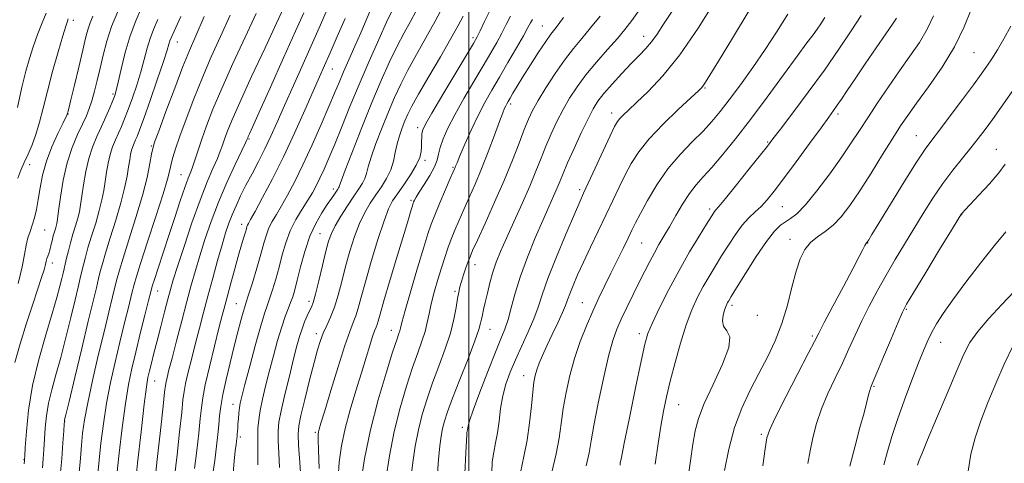
# Model space of a CAD drawing. Extents: x 2107300 to 2110200, y 309800 to 312700.
# Drawn here: x 2109383 to 2109639, y 310222 to 310337 of the extents above; entities that cross this region are included whole.
import ezdxf

# ---------------------------------------------------------------- set-up
doc = ezdxf.new("R2010")
doc.units = 0
doc.header["$MEASUREMENT"] = 0
for name, color, linetype, lineweight in [('CONTOUR INDEX', 41, 'Continuous', 13), ('CONTOUR INTERMEDIATE', 44, 'Continuous', 0), ('GRID LINE', 7, 'Continuous', 0), ('SPOT ELEVATION DTM', 2, 'Continuous', 13)]:
    doc.layers.add(name, color=color, linetype=linetype, lineweight=lineweight)

msp = doc.modelspace()

# ---------------------------------------------------------------- linework, layer by layer
at = {"layer": 'CONTOUR INDEX', "flags": 128}
for points, elevation in [([(2109563.972, 310342.465), (2109559.477, 310335.287), (2109554.73, 310328.367), (2109550.308, 310322.881), (2109546.484, 310318.847), (2109543.455, 310315.993), (2109541.345, 310314.048), (2109539.981, 310312.756), (2109539.119, 310311.861), (2109538.495, 310311.046), (2109537.779, 310309.743), (2109536.622, 310307.322), (2109534.823, 310303.45), (2109532.758, 310298.983), (2109530.952, 310295.076), (2109529.744, 310292.467), (2109528.735, 310290.233), (2109527.343, 310287.036), (2109525.188, 310281.985), (2109522.691, 310275.98), (2109520.478, 310270.369), (2109518.991, 310266.148), (2109517.941, 310262.904), (2109516.859, 310259.873), (2109515.398, 310256.473), (2109513.707, 310252.838), (2109512.056, 310249.284), (2109510.669, 310246.04), (2109509.581, 310242.977), (2109508.777, 310239.879), (2109508.224, 310236.609), (2109507.811, 310233.341), (2109507.405, 310230.33), (2109506.917, 310227.735), (2109506.429, 310225.337), (2109506.062, 310222.82), (2109505.902, 310219.938)], 990), ([(2109486.337, 310339.746), (2109484.847, 310337.051), (2109483.207, 310334.085), (2109481.406, 310330.641), (2109479.43, 310326.534), (2109477.251, 310321.666), (2109474.839, 310315.963), (2109472.235, 310309.545), (2109469.779, 310303.33), (2109467.882, 310298.428), (2109466.832, 310295.634), (2109466.415, 310294.46), (2109466.291, 310294.097), (2109466.172, 310293.859), (2109465.963, 310293.533), (2109465.623, 310293.026), (2109465.102, 310292.246), (2109464.337, 310291.102), (2109463.261, 310289.505), (2109461.852, 310287.371), (2109460.274, 310284.65), (2109458.736, 310281.3), (2109457.412, 310277.384), (2109456.329, 310273.394), (2109455.478, 310269.926), (2109454.832, 310267.411), (2109454.294, 310265.606), (2109453.752, 310264.101), (2109453.108, 310262.506), (2109452.335, 310260.511), (2109451.424, 310257.83), (2109450.381, 310254.299), (2109449.28, 310250.253), (2109448.212, 310246.151), (2109447.257, 310242.381), (2109446.461, 310239.034), (2109445.857, 310236.131), (2109445.468, 310233.661), (2109445.264, 310231.502), (2109445.204, 310229.502), (2109445.236, 310227.473), (2109445.27, 310225.092), (2109445.203, 310222.001)], 970), ([(2109396.064, 310337.679), (2109395.842, 310337.121), (2109395.416, 310335.828), (2109394.638, 310333.262), (2109393.432, 310329.12), (2109392.005, 310324.056), (2109390.636, 310318.961), (2109389.531, 310314.553), (2109388.603, 310310.858), (2109387.694, 310307.724), (2109386.686, 310305.013), (2109385.632, 310302.623), (2109384.628, 310300.462), (2109383.746, 310298.425), (2109382.964, 310296.35)], 940), ([(2109425.253, 310338.337), (2109423.525, 310334.513), (2109422.74, 310332.75), (2109422.438, 310331.965), (2109422.194, 310331.148), (2109421.716, 310329.578), (2109420.747, 310326.606), (2109419.154, 310321.917), (2109417.292, 310316.541), (2109415.64, 310311.843), (2109414.556, 310308.846), (2109413.927, 310307.216), (2109413.52, 310306.279), (2109413.145, 310305.463), (2109412.789, 310304.608), (2109412.479, 310303.658), (2109412.229, 310302.542), (2109411.993, 310301.131), (2109411.707, 310299.282), (2109411.302, 310296.863), (2109410.677, 310293.782), (2109409.724, 310289.959), (2109408.405, 310285.453), (2109406.966, 310280.867), (2109405.723, 310276.943), (2109404.905, 310274.192), (2109404.381, 310272.202), (2109403.932, 310270.33), (2109403.354, 310267.944), (2109402.503, 310264.448), (2109401.248, 310259.253), (2109399.551, 310252.176), (2109397.751, 310244.641), (2109396.278, 310238.472), (2109395.449, 310235.014), (2109395.129, 310233.686), (2109395.067, 310233.424), (2109395.048, 310233.256), (2109394.997, 310232.562), (2109394.875, 310230.816), (2109394.655, 310227.681), (2109394.355, 310223.599), (2109394.006, 310219.203)], 950), ([(2109457.159, 310339.297), (2109455.022, 310334.499), (2109451.932, 310327.586), (2109448.512, 310319.956), (2109445.609, 310313.495), (2109443.86, 310309.616), (2109443.05, 310307.832), (2109442.753, 310307.181), (2109442.609, 310306.855), (2109442.526, 310306.651), (2109442.478, 310306.518), (2109442.395, 310306.314), (2109442.029, 310305.522), (2109441.087, 310303.533), (2109439.393, 310299.953), (2109437.239, 310295.254), (2109435.036, 310290.119), (2109433.118, 310285.136), (2109431.513, 310280.488), (2109430.176, 310276.263), (2109429.043, 310272.448), (2109427.976, 310268.647), (2109426.824, 310264.366), (2109425.494, 310259.335), (2109424.142, 310254.172), (2109422.983, 310249.719), (2109422.183, 310246.612), (2109421.695, 310244.671), (2109421.423, 310243.507), (2109421.26, 310242.602), (2109421.06, 310240.901), (2109420.664, 310237.217), (2109419.98, 310230.895), (2109419.159, 310223.418), (2109418.419, 310216.803)], 960), ([(2109516.467, 310337.51), (2109515.98, 310336.685), (2109515.298, 310335.426), (2109514.139, 310333.33), (2109512.329, 310330.161), (2109510.124, 310326.364), (2109507.887, 310322.549), (2109505.898, 310319.162), (2109504.1, 310315.98), (2109502.353, 310312.615), (2109500.577, 310308.85), (2109498.938, 310305.157), (2109497.663, 310302.181), (2109496.908, 310300.387), (2109496.55, 310299.515), (2109496.394, 310299.125), (2109496.245, 310298.771), (2109495.903, 310297.982), (2109495.166, 310296.282), (2109493.929, 310293.411), (2109492.463, 310289.978), (2109491.134, 310286.806), (2109490.184, 310284.399), (2109489.356, 310281.975), (2109488.271, 310278.432), (2109486.687, 310273.111), (2109484.926, 310267.121), (2109483.449, 310262.016), (2109482.596, 310258.95), (2109482.216, 310257.489), (2109482.04, 310256.801), (2109481.803, 310256.061), (2109481.269, 310254.467), (2109480.21, 310251.225), (2109478.504, 310245.815), (2109476.459, 310238.828), (2109474.49, 310231.128), (2109472.935, 310223.552), (2109471.831, 310216.821)], 980), ([(2109610.925, 310337.917), (2109609.825, 310336.301), (2109608.09, 310333.801), (2109605.606, 310330.177), (2109602.782, 310326.017), (2109600.151, 310322.117), (2109598.131, 310319.101), (2109596.658, 310316.898), (2109595.55, 310315.267), (2109594.577, 310313.892), (2109593.323, 310312.178), (2109591.325, 310309.457), (2109588.318, 310305.345), (2109584.832, 310300.582), (2109581.592, 310296.192), (2109579.148, 310292.959), (2109577.33, 310290.718), (2109575.79, 310289.064), (2109574.239, 310287.617), (2109572.61, 310286.085), (2109570.895, 310284.198), (2109569.1, 310281.78), (2109567.283, 310279.017), (2109565.518, 310276.186), (2109563.861, 310273.499), (2109562.297, 310270.902), (2109560.793, 310268.273), (2109559.319, 310265.469), (2109557.85, 310262.242), (2109556.366, 310258.324), (2109554.868, 310253.593), (2109553.449, 310248.522), (2109552.224, 310243.735), (2109551.269, 310239.659), (2109550.503, 310235.948), (2109549.806, 310232.061), (2109549.08, 310227.53), (2109548.316, 310222.179)], 1000), ([(2109639.126, 310300), (2109637.451, 310297.767), (2109634.993, 310294.928), (2109632.27, 310291.976), (2109629.967, 310289.542), (2109628.596, 310288.09), (2109627.979, 310287.418), (2109627.762, 310287.161), (2109627.561, 310286.865), (2109626.864, 310285.731), (2109625.125, 310282.872), (2109622.066, 310277.836), (2109618.467, 310271.909), (2109615.376, 310266.81), (2109613.533, 310263.718), (2109612.446, 310261.643), (2109611.315, 310259.052), (2109609.567, 310254.897), (2109607.538, 310250.059), (2109605.792, 310245.904), (2109604.746, 310243.43), (2109604.241, 310242.181), (2109603.97, 310241.333), (2109603.666, 310240.159), (2109603.197, 310238.31), (2109602.471, 310235.53), (2109601.429, 310231.66), (2109600.171, 310226.919), (2109598.833, 310221.621)], 1010)]:
    msp.add_lwpolyline(points, dxfattribs=dict(at, elevation=elevation))
at = {"layer": 'CONTOUR INTERMEDIATE', "flags": 128}
for points, elevation in [([(2109408.926, 310339.648), (2109407.321, 310335.706), (2109406.067, 310331.88), (2109405.113, 310328.266), (2109404.324, 310324.874), (2109403.586, 310321.728), (2109402.878, 310318.901), (2109402.2, 310316.476), (2109401.529, 310314.463), (2109400.763, 310312.565), (2109399.776, 310310.41), (2109398.501, 310307.689), (2109397.103, 310304.335), (2109395.804, 310300.343), (2109394.782, 310295.834), (2109394.044, 310291.434), (2109393.551, 310287.894), (2109393.255, 310285.742), (2109393.075, 310284.623), (2109392.921, 310283.96), (2109392.719, 310283.265), (2109392.468, 310282.415), (2109392.185, 310281.378), (2109391.884, 310280.155), (2109391.577, 310278.883), (2109391.272, 310277.734), (2109390.983, 310276.835), (2109390.726, 310276.128), (2109390.524, 310275.511), (2109390.372, 310274.861), (2109390.172, 310273.973), (2109389.801, 310272.618), (2109389.152, 310270.578), (2109388.184, 310267.67), (2109386.869, 310263.717), (2109385.243, 310258.719), (2109383.582, 310253.37), (2109382.224, 310248.539)], 944), ([(2109415.049, 310340.611), (2109413.552, 310337.188), (2109412.137, 310333.324), (2109410.868, 310328.961), (2109409.809, 310324.686), (2109409.018, 310321.243), (2109408.51, 310319.125), (2109408.111, 310317.809), (2109407.603, 310316.519), (2109406.819, 310314.651), (2109405.804, 310312.3), (2109404.655, 310309.737), (2109403.471, 310307.155), (2109402.342, 310304.452), (2109401.362, 310301.448), (2109400.598, 310298.07), (2109400.027, 310294.667), (2109399.603, 310291.69), (2109399.271, 310289.449), (2109398.942, 310287.676), (2109398.522, 310285.96), (2109397.945, 310283.984), (2109397.282, 310281.813), (2109396.635, 310279.609), (2109396.087, 310277.521), (2109395.644, 310275.655), (2109395.294, 310274.104), (2109395.015, 310272.89), (2109394.742, 310271.746), (2109394.402, 310270.333), (2109393.908, 310268.319), (2109393.131, 310265.391), (2109391.931, 310261.246), (2109390.256, 310255.731), (2109388.42, 310249.304), (2109386.825, 310242.575), (2109385.776, 310236.149), (2109385.197, 310230.614), (2109384.915, 310226.548), (2109384.78, 310224.324), (2109384.727, 310223.468), (2109384.716, 310223.299), (2109384.704, 310223.136), (2109384.648, 310222.307)], 946), ([(2109451.995, 310340.625), (2109450.11, 310336.589), (2109447.105, 310330.182), (2109443.627, 310322.73), (2109440.53, 310315.994), (2109438.464, 310311.319), (2109437.268, 310308.395), (2109436.58, 310306.497), (2109436.063, 310304.968), (2109435.508, 310303.412), (2109434.733, 310301.499), (2109433.593, 310298.914), (2109432.086, 310295.396), (2109430.244, 310290.701), (2109428.152, 310284.819), (2109426.094, 310278.685), (2109424.403, 310273.467), (2109423.305, 310269.964), (2109422.583, 310267.493), (2109421.912, 310264.999), (2109421.044, 310261.698), (2109420.052, 310257.893), (2109419.087, 310254.157), (2109418.273, 310250.961), (2109417.624, 310248.371), (2109417.124, 310246.353), (2109416.738, 310244.662), (2109416.337, 310242.229), (2109415.769, 310237.774), (2109414.947, 310230.612), (2109414.042, 310222.432), (2109413.29, 310215.516)], 958), ([(2109463.244, 310340.141), (2109461.476, 310336.155), (2109459.406, 310331.466), (2109457.003, 310326.059), (2109454.493, 310320.436), (2109452.171, 310315.226), (2109450.247, 310310.895), (2109448.603, 310307.255), (2109447.035, 310303.949), (2109445.394, 310300.699), (2109443.736, 310297.525), (2109442.167, 310294.521), (2109440.777, 310291.76), (2109439.578, 310289.231), (2109438.565, 310286.899), (2109437.709, 310284.67), (2109436.886, 310282.194), (2109435.95, 310279.058), (2109434.8, 310275.006), (2109433.526, 310270.401), (2109432.266, 310265.761), (2109431.124, 310261.486), (2109430.079, 310257.497), (2109429.073, 310253.598), (2109428.081, 310249.688), (2109427.188, 310246.064), (2109426.507, 310243.12), (2109426.1, 310241.001), (2109425.825, 310238.863), (2109425.488, 310235.613), (2109424.95, 310230.554), (2109424.286, 310224.562), (2109423.627, 310218.909)], 962), ([(2109474.587, 310340.205), (2109473.352, 310337.385), (2109471.914, 310334.112), (2109470.356, 310330.594), (2109468.814, 310327.108), (2109467.436, 310323.943), (2109466.294, 310321.23), (2109465.145, 310318.459), (2109463.673, 310314.957), (2109461.663, 310310.295), (2109459.319, 310305.008), (2109456.951, 310299.872), (2109454.814, 310295.517), (2109452.954, 310291.987), (2109451.366, 310289.18), (2109450.039, 310286.968), (2109448.959, 310285.139), (2109448.111, 310283.456), (2109447.448, 310281.673), (2109446.813, 310279.504), (2109446.021, 310276.656), (2109444.958, 310273.019), (2109443.812, 310269.228), (2109442.844, 310266.102), (2109442.235, 310264.191), (2109441.842, 310262.96), (2109441.445, 310261.601), (2109440.862, 310259.459), (2109440.078, 310256.481), (2109439.12, 310252.766), (2109438.039, 310248.486), (2109436.987, 310244.119), (2109436.141, 310240.217), (2109435.622, 310237.168), (2109435.336, 310234.707), (2109435.136, 310232.407), (2109434.891, 310229.872), (2109434.541, 310226.85), (2109434.044, 310223.121), (2109433.394, 310218.631)], 966), ([(2109480.012, 310339.726), (2109478.649, 310336.871), (2109476.59, 310332.367), (2109474.088, 310326.731), (2109471.495, 310320.705), (2109469.108, 310314.939), (2109467, 310309.713), (2109465.191, 310305.213), (2109463.684, 310301.567), (2109462.429, 310298.666), (2109461.362, 310296.338), (2109460.402, 310294.398), (2109459.405, 310292.586), (2109458.209, 310290.623), (2109456.719, 310288.294), (2109455.117, 310285.626), (2109453.649, 310282.708), (2109452.497, 310279.626), (2109451.58, 310276.461), (2109450.749, 310273.291), (2109449.895, 310270.215), (2109449.053, 310267.417), (2109448.298, 310265.102), (2109447.655, 310263.287), (2109446.959, 310261.243), (2109445.997, 310258.052), (2109444.647, 310253.183), (2109443.165, 310247.643), (2109441.896, 310242.823), (2109441.101, 310239.751), (2109440.687, 310237.996), (2109440.478, 310236.759), (2109440.323, 310235.41), (2109440.194, 310233.969), (2109440.092, 310232.623), (2109440.017, 310231.518), (2109439.959, 310230.646), (2109439.912, 310229.956), (2109439.864, 310229.39), (2109439.803, 310228.839), (2109439.714, 310228.184), (2109439.583, 310227.251), (2109439.386, 310225.647), (2109439.102, 310222.924), (2109438.721, 310218.88)], 968), ([(2109493.407, 310341.169), (2109491.255, 310337.062), (2109488.846, 310332.734), (2109486.4, 310328.438), (2109484.162, 310324.411), (2109482.304, 310320.789), (2109480.691, 310317.309), (2109479.117, 310313.608), (2109477.45, 310309.483), (2109475.865, 310305.363), (2109474.614, 310301.835), (2109473.862, 310299.325), (2109473.419, 310297.611), (2109473.008, 310296.308), (2109472.387, 310295.056), (2109471.462, 310293.595), (2109470.173, 310291.692), (2109468.527, 310289.226), (2109466.794, 310286.529), (2109465.309, 310284.046), (2109464.306, 310282.039), (2109463.599, 310280.041), (2109462.903, 310277.4), (2109462.012, 310273.732), (2109461.039, 310269.717), (2109460.182, 310266.3), (2109459.577, 310264.162), (2109459.122, 310262.918), (2109458.657, 310261.921), (2109458.063, 310260.645), (2109457.384, 310259.066), (2109456.704, 310257.285), (2109456.071, 310255.319), (2109455.39, 310252.851), (2109454.527, 310249.479), (2109453.415, 310245.029), (2109452.246, 310240.223), (2109451.276, 310236.009), (2109450.702, 310233.034), (2109450.48, 310230.748), (2109450.507, 310228.297), (2109450.677, 310225.057), (2109450.879, 310221.304)], 972), ([(2109505.551, 310340.097), (2109503.995, 310337.03), (2109502.872, 310334.622), (2109502.1, 310333.015), (2109501.165, 310331.333), (2109499.449, 310328.446), (2109496.591, 310323.668), (2109493.265, 310318.098), (2109490.407, 310313.277), (2109488.721, 310310.349), (2109487.997, 310308.869), (2109487.797, 310307.992), (2109487.746, 310307.024), (2109487.733, 310305.88), (2109487.711, 310304.626), (2109487.603, 310303.286), (2109487.221, 310301.719), (2109486.348, 310299.743), (2109484.871, 310297.279), (2109483.1, 310294.66), (2109481.45, 310292.322), (2109480.21, 310290.475), (2109479.164, 310288.428), (2109477.968, 310285.266), (2109476.395, 310280.428), (2109474.669, 310274.763), (2109473.129, 310269.474), (2109472.025, 310265.495), (2109471.256, 310262.688), (2109470.63, 310260.65), (2109469.96, 310258.894), (2109469.071, 310256.627), (2109467.789, 310252.972), (2109466.042, 310247.467), (2109464.162, 310241.279), (2109462.581, 310235.988), (2109461.621, 310232.775), (2109461.163, 310231.231), (2109460.977, 310230.547), (2109460.877, 310229.923), (2109460.854, 310228.59), (2109460.94, 310225.784), (2109461.138, 310221.027)], 976), ([(2109544.396, 310340.313), (2109542.227, 310337.283), (2109540.45, 310334.972), (2109538.494, 310332.646), (2109535.958, 310329.753), (2109533.102, 310326.468), (2109530.353, 310323.146), (2109528.041, 310320.054), (2109526.113, 310317.113), (2109524.416, 310314.152), (2109522.83, 310311.05), (2109521.344, 310307.858), (2109519.977, 310304.674), (2109518.711, 310301.53), (2109517.379, 310298.182), (2109515.775, 310294.323), (2109513.784, 310289.799), (2109511.648, 310285.081), (2109509.7, 310280.795), (2109508.191, 310277.389), (2109507.063, 310274.601), (2109506.176, 310271.987), (2109505.418, 310269.231), (2109504.769, 310266.508), (2109504.233, 310264.117), (2109503.812, 310262.28), (2109503.49, 310260.903), (2109503.252, 310259.813), (2109503.028, 310258.75), (2109502.556, 310257.099), (2109501.523, 310254.158), (2109499.758, 310249.546), (2109497.653, 310244.17), (2109495.741, 310239.26), (2109494.433, 310235.741), (2109493.639, 310233.324), (2109493.148, 310231.416), (2109492.773, 310229.445), (2109492.439, 310226.926), (2109492.097, 310223.396), (2109491.717, 310218.66)], 986), ([(2109552.709, 310339.728), (2109550.468, 310336.29), (2109548.792, 310333.736), (2109547.352, 310331.748), (2109545.852, 310330.011), (2109544.133, 310328.235), (2109542.076, 310326.136), (2109539.644, 310323.55), (2109537.151, 310320.794), (2109534.999, 310318.305), (2109533.45, 310316.335), (2109532.218, 310314.393), (2109530.878, 310311.806), (2109529.14, 310308.153), (2109527.251, 310304.038), (2109525.594, 310300.319), (2109524.44, 310297.623), (2109523.624, 310295.64), (2109522.868, 310293.828), (2109521.932, 310291.698), (2109520.712, 310288.967), (2109519.14, 310285.406), (2109517.212, 310280.916), (2109515.18, 310275.92), (2109513.359, 310270.969), (2109511.984, 310266.534), (2109510.965, 310262.755), (2109510.133, 310259.687), (2109509.309, 310257.235), (2109508.286, 310254.691), (2109506.848, 310251.197), (2109504.9, 310246.254), (2109502.823, 310240.819), (2109501.12, 310236.213), (2109500.157, 310233.419), (2109499.771, 310232.083), (2109499.665, 310231.513), (2109499.592, 310231.127), (2109499.519, 310230.769), (2109499.465, 310230.394), (2109499.433, 310229.823), (2109499.373, 310228.348), (2109499.221, 310225.13), (2109498.933, 310219.756)], 988), ([(2109572.693, 310339.853), (2109568.356, 310332.731), (2109564.722, 310326.749), (2109562.491, 310323.069), (2109561.381, 310321.255), (2109560.869, 310320.47), (2109560.424, 310319.926), (2109559.503, 310319.027), (2109557.56, 310317.226), (2109554.291, 310314.182), (2109550.371, 310310.392), (2109546.716, 310306.557), (2109544.023, 310303.214), (2109542.102, 310300.217), (2109540.542, 310297.256), (2109538.99, 310294.065), (2109537.336, 310290.573), (2109535.527, 310286.755), (2109533.551, 310282.643), (2109531.552, 310278.493), (2109529.715, 310274.614), (2109528.191, 310271.268), (2109527.009, 310268.523), (2109526.162, 310266.395), (2109525.599, 310264.814), (2109525.075, 310263.35), (2109524.299, 310261.484), (2109523.077, 310258.867), (2109521.605, 310255.827), (2109520.18, 310252.863), (2109519.039, 310250.371), (2109518.188, 310248.347), (2109517.574, 310246.685), (2109517.142, 310245.21), (2109516.82, 310243.469), (2109516.529, 310240.942), (2109516.193, 310237.289), (2109515.738, 310232.907), (2109515.089, 310228.378), (2109514.225, 310224.129), (2109513.333, 310219.982)], 992), ([(2109630.244, 310340.118), (2109628.469, 310335.611), (2109625.966, 310330.482), (2109622.706, 310325.127), (2109619.2, 310320.052), (2109616.091, 310315.786), (2109613.816, 310312.625), (2109611.972, 310309.907), (2109609.947, 310306.733), (2109607.305, 310302.482), (2109604.299, 310297.659), (2109601.356, 310293.049), (2109598.803, 310289.281), (2109596.564, 310286.37), (2109594.466, 310284.175), (2109592.382, 310282.527), (2109590.392, 310281.133), (2109588.623, 310279.672), (2109587.163, 310277.842), (2109585.944, 310275.42), (2109584.854, 310272.206), (2109583.781, 310268.106), (2109582.599, 310263.458), (2109581.179, 310258.711), (2109579.429, 310254.213), (2109577.407, 310249.918), (2109575.208, 310245.682), (2109572.943, 310241.353), (2109570.771, 310236.748), (2109568.867, 310231.676), (2109567.368, 310226.096), (2109566.249, 310220.578)], 1004), ([(2109390.303, 310339.142), (2109389.258, 310336.669), (2109388.081, 310333.609), (2109386.945, 310330.43), (2109385.969, 310327.418), (2109385.055, 310324.149), (2109384.05, 310320.019), (2109382.867, 310314.735)], 938), ([(2109402.439, 310338.414), (2109401.709, 310336.632), (2109401.141, 310334.874), (2109400.576, 310332.685), (2109399.83, 310329.545), (2109398.794, 310325.21), (2109397.667, 310320.538), (2109396.727, 310316.659), (2109396.177, 310314.413), (2109395.941, 310313.466), (2109395.869, 310313.189), (2109395.835, 310313.056), (2109395.805, 310312.949), (2109395.771, 310312.849), (2109395.69, 310312.669), (2109395.384, 310312.048), (2109394.645, 310310.556), (2109393.363, 310307.92), (2109391.823, 310304.487), (2109390.412, 310300.758), (2109389.421, 310297.163), (2109388.768, 310293.844), (2109388.275, 310290.868), (2109387.793, 310288.285), (2109387.285, 310286.071), (2109386.743, 310284.183), (2109386.169, 310282.541), (2109385.606, 310280.912), (2109385.11, 310279.027), (2109384.678, 310276.612), (2109384.082, 310273.378), (2109383.037, 310269.03)], 942), ([(2109419.287, 310337.562), (2109418.146, 310334.969), (2109417.288, 310332.644), (2109416.531, 310330.055), (2109415.762, 310327.132), (2109414.883, 310323.924), (2109413.832, 310320.521), (2109412.702, 310317.175), (2109411.622, 310314.181), (2109410.688, 310311.748), (2109409.866, 310309.758), (2109409.088, 310308.008), (2109408.308, 310306.309), (2109407.566, 310304.53), (2109406.92, 310302.553), (2109406.413, 310300.306), (2109406.01, 310297.899), (2109405.655, 310295.486), (2109405.286, 310293.156), (2109404.81, 310290.729), (2109404.123, 310287.96), (2109403.175, 310284.718), (2109402.124, 310281.34), (2109401.179, 310278.276), (2109400.496, 310275.857), (2109400.012, 310273.928), (2109399.613, 310272.217), (2109399.185, 310270.417), (2109398.623, 310268.097), (2109397.825, 310264.793), (2109396.73, 310260.248), (2109395.441, 310255.016), (2109394.104, 310249.859), (2109392.853, 310245.373), (2109391.775, 310241.495), (2109390.946, 310238), (2109390.412, 310234.703), (2109390.097, 310231.588), (2109389.895, 310228.682), (2109389.717, 310226.002), (2109389.541, 310223.533), (2109389.361, 310221.251)], 948), ([(2109431.339, 310338.281), (2109429.124, 310333.294), (2109427.496, 310329.525), (2109425.823, 310325.366), (2109423.67, 310319.735), (2109421.387, 310313.634), (2109419.519, 310308.593), (2109418.458, 310305.674), (2109417.974, 310304.094), (2109417.686, 310302.603), (2109417.252, 310300.163), (2109416.501, 310296.573), (2109415.305, 310291.842), (2109413.629, 310286.153), (2109411.807, 310280.39), (2109410.267, 310275.61), (2109409.314, 310272.527), (2109408.749, 310270.475), (2109408.251, 310268.444), (2109407.549, 310265.576), (2109406.582, 310261.631), (2109405.341, 310256.523), (2109403.86, 310250.341), (2109402.358, 310243.873), (2109401.1, 310238.086), (2109400.276, 310233.671), (2109399.794, 310230.232), (2109399.486, 310227.103), (2109399.212, 310223.729), (2109398.92, 310220.013)], 952), ([(2109438.064, 310338.697), (2109435.52, 310333.106), (2109433.132, 310327.809), (2109430.842, 310322.49), (2109428.629, 310316.979), (2109426.628, 310311.704), (2109425.015, 310307.243), (2109423.907, 310304.009), (2109423.207, 310301.753), (2109422.761, 310300.063), (2109422.388, 310298.453), (2109421.79, 310296.141), (2109420.645, 310292.275), (2109418.781, 310286.424), (2109416.639, 310279.859), (2109414.812, 310274.278), (2109413.723, 310270.863), (2109413.117, 310268.749), (2109412.569, 310266.557), (2109411.744, 310263.21), (2109410.666, 310258.836), (2109409.45, 310253.865), (2109408.207, 310248.665), (2109407.025, 310243.352), (2109405.989, 310237.982), (2109405.166, 310232.651), (2109404.543, 310227.632), (2109404.088, 310223.241), (2109403.763, 310219.675)], 954), ([(2109444.788, 310339.112), (2109441.915, 310332.917), (2109438.768, 310326.094), (2109435.86, 310319.613), (2109433.594, 310314.244), (2109431.921, 310309.946), (2109430.682, 310306.476), (2109429.732, 310303.623), (2109428.988, 310301.303), (2109428.38, 310299.466), (2109427.826, 310297.973), (2109427.191, 310296.331), (2109426.326, 310293.959), (2109425.13, 310290.455), (2109423.695, 310286.129), (2109422.164, 310281.471), (2109420.677, 310276.962), (2109419.379, 310273.034), (2109418.416, 310270.111), (2109417.853, 310268.359), (2109417.451, 310266.918), (2109416.888, 310264.67), (2109415.939, 310260.844), (2109414.75, 310256.04), (2109413.56, 310251.207), (2109412.553, 310246.989), (2109411.691, 310242.831), (2109410.879, 310237.878), (2109410.057, 310231.631), (2109409.293, 310225.032), (2109408.689, 310219.378)], 956), ([(2109467.874, 310337.766), (2109465.858, 310333.159), (2109464.013, 310328.928), (2109462.568, 310325.634), (2109461.242, 310322.631), (2109459.63, 310318.969), (2109457.431, 310313.974), (2109454.773, 310308.062), (2109451.892, 310301.922), (2109449.034, 310296.196), (2109446.48, 310291.334), (2109444.523, 310287.736), (2109443.358, 310285.642), (2109442.802, 310284.652), (2109442.573, 310284.204), (2109442.426, 310283.806), (2109442.259, 310283.241), (2109442.008, 310282.364), (2109441.613, 310281.027), (2109441.04, 310279.081), (2109440.262, 310276.375), (2109439.285, 310272.895), (2109438.252, 310269.155), (2109437.337, 310265.808), (2109436.645, 310263.237), (2109436.001, 310260.772), (2109435.163, 310257.476), (2109433.98, 310252.764), (2109432.682, 310247.458), (2109431.591, 310242.733), (2109430.94, 310239.4), (2109430.591, 310236.824), (2109430.312, 310234.01), (2109429.921, 310230.213), (2109429.414, 310225.706), (2109428.835, 310221.015)], 964), ([(2109498.475, 310338.44), (2109497.221, 310336.004), (2109495.316, 310332.579), (2109492.59, 310327.883), (2109489.561, 310322.725), (2109486.919, 310318.182), (2109485.178, 310315.045), (2109484.131, 310312.952), (2109483.395, 310311.254), (2109482.664, 310309.421), (2109481.95, 310307.396), (2109481.346, 310305.241), (2109480.893, 310303.017), (2109480.424, 310300.763), (2109479.725, 310298.519), (2109478.643, 310296.314), (2109477.283, 310294.146), (2109475.811, 310292.007), (2109474.368, 310289.85), (2109472.979, 310287.478), (2109471.639, 310284.656), (2109470.35, 310281.234), (2109469.134, 310277.402), (2109468.016, 310273.437), (2109467.007, 310269.593), (2109466.056, 310266.036), (2109465.096, 310262.912), (2109464.087, 310260.313), (2109463.092, 310258.125), (2109462.2, 310256.181), (2109461.455, 310254.252), (2109460.722, 310251.874), (2109459.824, 310248.519), (2109458.658, 310243.939), (2109457.43, 310238.987), (2109456.423, 310234.794), (2109455.855, 310232.084), (2109455.686, 310229.953), (2109455.809, 310227.093), (2109456.117, 310222.64), (2109456.488, 310217.516)], 974), ([(2109510.766, 310338.391), (2109509.647, 310336.228), (2109508.506, 310333.976), (2109507.214, 310331.588), (2109505.644, 310328.848), (2109503.668, 310325.497), (2109501.243, 310321.411), (2109498.669, 310317.006), (2109496.332, 310312.834), (2109494.542, 310309.339), (2109493.3, 310306.54), (2109492.531, 310304.347), (2109492.114, 310302.624), (2109491.743, 310301.058), (2109491.066, 310299.289), (2109489.858, 310297.09), (2109488.401, 310294.771), (2109487.102, 310292.774), (2109486.274, 310291.434), (2109485.846, 310290.65), (2109485.648, 310290.213), (2109485.532, 310289.917), (2109485.415, 310289.568), (2109485.236, 310288.975), (2109484.91, 310287.88), (2109484.277, 310285.752), (2109483.154, 310281.994), (2109481.468, 310276.363), (2109479.581, 310270.044), (2109477.962, 310264.577), (2109476.961, 310261.12), (2109476.446, 310259.306), (2109476.164, 310258.387), (2109475.894, 310257.68), (2109475.536, 310256.766), (2109475.019, 310255.293), (2109474.285, 310252.979), (2109473.315, 310249.814), (2109472.101, 310245.859), (2109470.673, 310241.231), (2109469.205, 310236.277), (2109467.911, 310231.399), (2109466.959, 310226.904), (2109466.349, 310222.726), (2109466.038, 310218.703)], 978), ([(2109524.56, 310338.012), (2109522.589, 310335.5), (2109521.25, 310333.753), (2109519.899, 310331.83), (2109518.065, 310329.052), (2109515.971, 310325.788), (2109514.01, 310322.671), (2109512.496, 310320.208), (2109511.416, 310318.404), (2109510.672, 310317.139), (2109510.173, 310316.286), (2109509.83, 310315.684), (2109509.559, 310315.164), (2109509.26, 310314.509), (2109508.775, 310313.3), (2109507.93, 310311.068), (2109506.617, 310307.538), (2109504.986, 310303.213), (2109503.252, 310298.79), (2109501.595, 310294.831), (2109500.065, 310291.363), (2109498.676, 310288.282), (2109497.439, 310285.489), (2109496.346, 310282.921), (2109495.383, 310280.526), (2109494.527, 310278.224), (2109493.711, 310275.835), (2109492.858, 310273.155), (2109491.923, 310270.069), (2109491.001, 310266.835), (2109490.221, 310263.799), (2109489.661, 310261.207), (2109489.189, 310258.901), (2109488.624, 310256.618), (2109487.815, 310254.096), (2109486.734, 310251.061), (2109485.387, 310247.237), (2109483.811, 310242.437), (2109482.163, 310236.832), (2109480.633, 310230.679), (2109479.375, 310224.304), (2109478.415, 310218.3)], 982), ([(2109534.006, 310338.432), (2109531.527, 310335.329), (2109529.262, 310332.609), (2109527.085, 310329.968), (2109524.818, 310327.006), (2109522.369, 310323.483), (2109519.974, 310319.795), (2109517.955, 310316.499), (2109516.52, 310313.946), (2109515.436, 310311.678), (2109514.36, 310309.03), (2109512.999, 310305.473), (2109511.269, 310301.018), (2109509.14, 310295.809), (2109506.658, 310290.107), (2109504.192, 310284.647), (2109502.187, 310280.282), (2109500.955, 310277.584), (2109500.276, 310276.008), (2109499.795, 310274.731), (2109499.232, 310273.118), (2109498.62, 310271.296), (2109498.068, 310269.583), (2109497.654, 310268.18), (2109497.334, 310266.823), (2109497.035, 310265.134), (2109496.67, 310262.806), (2109496.102, 310259.814), (2109495.179, 310256.203), (2109493.817, 310252.063), (2109492.197, 310247.646), (2109490.564, 310243.248), (2109489.122, 310239.089), (2109487.901, 310235.078), (2109486.89, 310231.047), (2109486.074, 310226.874), (2109485.427, 310222.613), (2109484.919, 310218.361)], 984), ([(2109582.723, 310338.91), (2109579.811, 310334.275), (2109576.828, 310329.718), (2109573.611, 310325.059), (2109570.393, 310320.581), (2109567.507, 310316.684), (2109565.156, 310313.624), (2109563.038, 310311.081), (2109560.721, 310308.589), (2109557.897, 310305.757), (2109554.757, 310302.489), (2109551.614, 310298.759), (2109548.752, 310294.642), (2109546.326, 310290.599), (2109544.462, 310287.19), (2109543.202, 310284.769), (2109542.263, 310282.874), (2109541.28, 310280.837), (2109539.977, 310278.156), (2109538.431, 310275.001), (2109536.81, 310271.707), (2109535.242, 310268.521), (2109533.701, 310265.322), (2109532.124, 310261.902), (2109530.477, 310258.103), (2109528.855, 310253.976), (2109527.381, 310249.624), (2109526.157, 310245.163), (2109525.193, 310240.761), (2109524.476, 310236.596), (2109523.956, 310232.757), (2109523.43, 310228.96), (2109522.657, 310224.828), (2109521.496, 310220.143)], 994), ([(2109592.324, 310338.059), (2109591.257, 310336.388), (2109590.34, 310335.068), (2109589.261, 310333.594), (2109587.66, 310331.437), (2109585.166, 310328.061), (2109581.571, 310323.164), (2109577.312, 310317.389), (2109572.987, 310311.614), (2109569.097, 310306.572), (2109565.76, 310302.415), (2109562.995, 310299.151), (2109560.779, 310296.699), (2109558.923, 310294.624), (2109557.194, 310292.404), (2109555.418, 310289.67), (2109553.652, 310286.663), (2109552.01, 310283.779), (2109550.572, 310281.311), (2109549.292, 310279.135), (2109548.091, 310277.023), (2109546.889, 310274.769), (2109545.613, 310272.259), (2109544.189, 310269.4), (2109542.59, 310266.172), (2109540.964, 310262.859), (2109539.505, 310259.814), (2109538.336, 310257.184), (2109537.309, 310254.278), (2109536.203, 310250.193), (2109534.88, 310244.414), (2109533.53, 310237.964), (2109532.424, 310232.251), (2109531.726, 310228.244), (2109531.169, 310225.162), (2109530.383, 310221.785)], 996), ([(2109601.718, 310338.538), (2109599.182, 310334.621), (2109595.974, 310329.837), (2109592.181, 310324.415), (2109587.99, 310318.675), (2109583.969, 310313.313), (2109580.782, 310309.117), (2109578.823, 310306.543), (2109577.408, 310304.709), (2109575.586, 310302.397), (2109572.713, 310298.787), (2109569.394, 310294.639), (2109566.542, 310291.107), (2109564.841, 310289.05), (2109564.058, 310288.144), (2109563.725, 310287.766), (2109563.409, 310287.328), (2109562.802, 310286.375), (2109561.625, 310284.482), (2109559.698, 310281.357), (2109557.223, 310277.231), (2109554.499, 310272.463), (2109551.816, 310267.45), (2109549.433, 310262.731), (2109547.598, 310258.879), (2109546.439, 310256.121), (2109545.609, 310253.295), (2109544.642, 310248.89), (2109543.22, 310242.01), (2109541.627, 310234.204), (2109540.295, 310227.636), (2109539.544, 310223.911), (2109539.251, 310222.404), (2109539.18, 310221.932)], 998), ([(2109620.521, 310338.517), (2109618.875, 310335.029), (2109616.823, 310331.571), (2109614.395, 310328.009), (2109611.687, 310324.198), (2109608.813, 310320.078), (2109605.984, 310315.917), (2109603.429, 310312.064), (2109601.267, 310308.722), (2109599.171, 310305.505), (2109596.702, 310301.877), (2109593.592, 310297.535), (2109590.25, 310293.102), (2109587.256, 310289.43), (2109585.042, 310287.132), (2109583.442, 310285.869), (2109582.142, 310285.061), (2109580.837, 310284.142), (2109579.274, 310282.613), (2109577.207, 310279.985), (2109574.536, 310276.041), (2109571.732, 310271.635), (2109569.411, 310267.889), (2109568.025, 310265.64), (2109567.372, 310264.572), (2109567.088, 310264.083), (2109566.864, 310263.648), (2109566.612, 310263.043), (2109566.3, 310262.122), (2109565.949, 310260.811), (2109565.779, 310259.321), (2109566.064, 310257.937), (2109566.893, 310256.767), (2109567.626, 310255.204), (2109567.439, 310252.465), (2109565.8, 310248.084), (2109563.348, 310242.864), (2109561.017, 310237.926), (2109559.517, 310234.068), (2109558.672, 310230.806), (2109558.084, 310227.334), (2109557.437, 310223.042), (2109556.73, 310218.11)], 1002), ([(2109640.526, 310335.767), (2109638.756, 310332.486), (2109637.083, 310329.656), (2109635.604, 310327.314), (2109634.325, 310325.387), (2109632.897, 310323.364), (2109630.879, 310320.622), (2109628.022, 310316.798), (2109624.837, 310312.567), (2109622.022, 310308.864), (2109620.031, 310306.264), (2109618.325, 310303.898), (2109616.117, 310300.539), (2109612.905, 310295.418), (2109609.323, 310289.612), (2109606.289, 310284.662), (2109604.49, 310281.722), (2109603.69, 310280.418), (2109603.426, 310279.99), (2109603.303, 310279.799), (2109603.227, 310279.692), (2109603.172, 310279.634), (2109603.11, 310279.569), (2109602.977, 310279.368), (2109602.707, 310278.878), (2109602.201, 310277.9), (2109601.24, 310276.049), (2109599.578, 310272.892), (2109597.123, 310268.277), (2109594.408, 310263.19), (2109592.124, 310258.899), (2109590.71, 310256.202), (2109589.599, 310254.031), (2109587.975, 310250.849), (2109585.307, 310245.659), (2109582.202, 310239.616), (2109579.555, 310234.416), (2109578.02, 310231.211), (2109577.297, 310228.99), (2109576.847, 310226.2), (2109576.246, 310221.765)], 1006), ([(2109640.882, 310318.894), (2109638.07, 310314.8), (2109635.788, 310311.594), (2109633.884, 310308.988), (2109632.114, 310306.655), (2109630.214, 310304.263), (2109627.987, 310301.536), (2109625.511, 310298.436), (2109622.929, 310294.981), (2109620.365, 310291.213), (2109617.843, 310287.245), (2109615.367, 310283.212), (2109612.94, 310279.218), (2109610.562, 310275.247), (2109608.238, 310271.251), (2109605.98, 310267.209), (2109603.847, 310263.199), (2109601.908, 310259.328), (2109600.194, 310255.654), (2109598.576, 310252.058), (2109596.884, 310248.377), (2109595.015, 310244.495), (2109593.129, 310240.499), (2109591.452, 310236.526), (2109590.155, 310232.695), (2109589.197, 310229.049), (2109588.486, 310225.616), (2109587.925, 310222.388)], 1008), ([(2109639.294, 310282.431), (2109636.337, 310278.882), (2109632.706, 310274.338), (2109628.876, 310269.368), (2109625.482, 310264.801), (2109623.001, 310261.267), (2109621.293, 310258.589), (2109620.067, 310256.393), (2109619.039, 310254.286), (2109617.971, 310251.803), (2109616.634, 310248.461), (2109614.889, 310243.975), (2109612.955, 310238.849), (2109611.139, 310233.783), (2109609.68, 310229.331), (2109608.547, 310225.457), (2109607.637, 310221.978)], 1012), ([(2109641.38, 310266.977), (2109638.206, 310263.563), (2109634.858, 310259.953), (2109631.966, 310256.608), (2109629.945, 310253.757), (2109628.351, 310250.69), (2109626.528, 310246.462), (2109624.037, 310240.542), (2109621.305, 310234.04), (2109618.975, 310228.477), (2109617.53, 310224.996), (2109616.814, 310223.227), (2109616.507, 310222.42), (2109616.34, 310221.941)], 1014), ([(2109641.133, 310252.999), (2109638.825, 310248.125), (2109636.684, 310243.126), (2109634.626, 310238.191), (2109632.765, 310233.444), (2109631.261, 310228.991), (2109630.211, 310224.812), (2109629.453, 310220.37)], 1016)]:
    msp.add_lwpolyline(points, dxfattribs=dict(at, elevation=elevation))
at = {"layer": 'GRID LINE', "flags": 128}
msp.add_lwpolyline([(2109500, 312500), (2109500, 310000)], dxfattribs=at)
at = {"layer": 'SPOT ELEVATION DTM'}
for p in [(2109397.36, 310337.35, 940.45), (2109519.04, 310335.81, 981.15), (2109501.04, 310332.85, 975.65), (2109545.34, 310333.2, 987.35), (2109424.37, 310331.71, 950.75), (2109630.97, 310328.91, 1004.95), (2109464.59, 310324.66, 964.85), (2109561.26, 310319.76, 992.15), (2109407.69, 310318.2, 945.75), (2109510.82, 310315.61, 982.35), (2109395.99, 310313.01, 942.05), (2109537.03, 310313.32, 989.45), (2109595.69, 310312.98, 1000.35), (2109486.71, 310309.43, 975.55), (2109442.92, 310306.52, 960.15), (2109616, 310307.44, 1005.15), (2109417.62, 310304.68, 951.85), (2109577.44, 310305.75, 997.85), (2109636.78, 310303.81, 1009.15), (2109386.09, 310299.91, 940.75), (2109488.64, 310301.01, 976.35), (2109495.88, 310299.15, 979.85), (2109425.28, 310297.24, 955.15), (2109464.78, 310293.6, 969.55), (2109528.72, 310293.42, 989.65), (2109484.95, 310290.61, 977.75), (2109581.32, 310288.95, 1000.95), (2109562.47, 310288.39, 997.65), (2109627.81, 310286.88, 1010.05), (2109441.05, 310284.41, 963.45), (2109389.98, 310282.91, 942.95), (2109461.4, 310281.94, 971.15), (2109544.77, 310279.57, 994.95), (2109583.25, 310280.49, 1003.35), (2109603.39, 310279.52, 1006.05), (2109391.92, 310274.35, 944.55), (2109501.6, 310273.95, 984.65), (2109419.29, 310267.11, 956.75), (2109496.36, 310267.02, 983.75), (2109439.69, 310263.79, 965.15), (2109458.48, 310264.42, 971.55), (2109529.43, 310264.11, 993.15), (2109568.19, 310263.35, 1002.35), (2109574.82, 310260.81, 1002.35), (2109613.41, 310262.36, 1010.15), (2109460.4, 310256, 973.55), (2109479.9, 310256.86, 979.35), (2109505.42, 310257.18, 986.75), (2109544.15, 310256.03, 997.55), (2109589.06, 310255.41, 1005.75), (2109622.37, 310253.75, 1012.75), (2109514.15, 310245.16, 991.35), (2109418.5, 310243.73, 958.85), (2109605.07, 310242.39, 1010.15), (2109438.79, 310237.74, 967.35), (2109554.4, 310237.64, 1000.85), (2109395.17, 310233.31, 950.05), (2109460.11, 310230.44, 975.75), (2109498.31, 310231.72, 987.65), (2109575.87, 310229.9, 1005.75), (2109440.73, 310229.22, 968.35), (2109384.6, 310223.35, 945.95)]:
    msp.add_point(p, dxfattribs=at)

doc.saveas('drawing.dxf')
